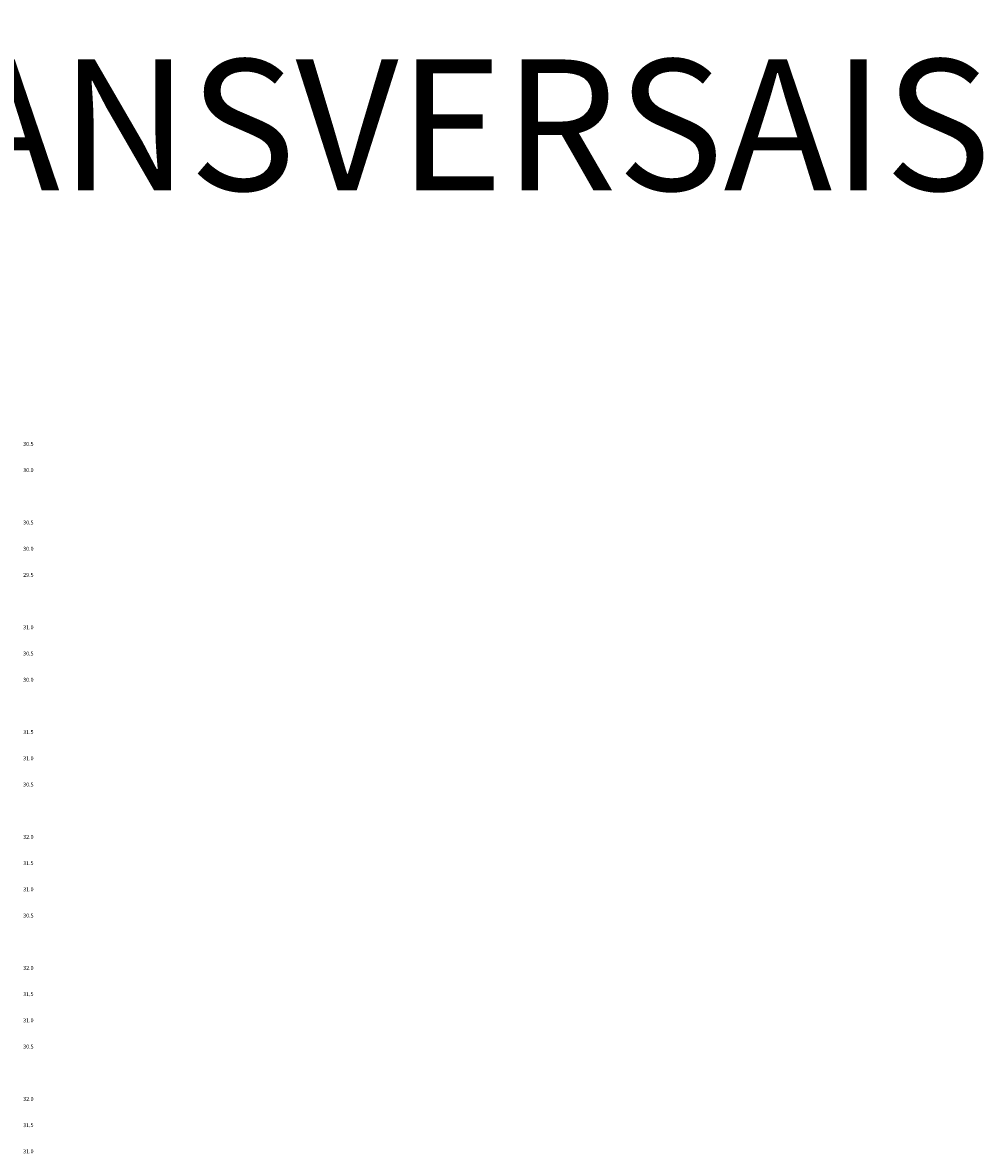
# Model space of a CAD drawing. Units: metres. Extents: x 186096 to 186899, y 1661255 to 1661667.
# Drawn here: x 186297 to 186333, y 1661579 to 1661622 of the extents above; entities that cross this region are included whole.
import ezdxf
from ezdxf.enums import TextEntityAlignment as Align

# ---------------------------------------------------------------- set-up
doc = ezdxf.new("R2010")
doc.units = ezdxf.units.M
doc.header["$LTSCALE"] = 10
doc.header["$MEASUREMENT"] = 0
doc.layers.add('1-Texto', color=7, linetype='Continuous')
doc.layers.add('XGRIDT', color=7, linetype='Continuous')
doc.styles.add('1.5mm', font='romans', dxfattribs={"height": 0.75})
doc.styles.add('ROMANS', font='romans.shx', dxfattribs={"height": 0.7})

msp = doc.modelspace()

# ---------------------------------------------------------------- texts
at = {"layer": '1-Texto', "style": 'ROMANS'}
msp.add_text('SEÇÕES TRANSVERSAIS', height=5, dxfattribs=at).set_placement((186258.267, 1661615.736))
at = {"layer": 'XGRIDT', "style": '1.5mm'}
for s, p in [('30.5', (186296.535, 1661606.062)), ('30.0', (186296.535, 1661605.062)), ('30.5', (186296.535, 1661603.062)), ('30.0', (186296.535, 1661602.062)), ('29.5', (186296.535, 1661601.062)), ('31.0', (186296.535, 1661599.062)), ('30.5', (186296.535, 1661598.062)), ('30.0', (186296.535, 1661597.062)), ('31.5', (186296.535, 1661595.062)), ('31.0', (186296.535, 1661594.062)), ('30.5', (186296.535, 1661593.062)), ('32.0', (186296.535, 1661591.062)), ('31.5', (186296.535, 1661590.062)), ('31.0', (186296.535, 1661589.062)), ('30.5', (186296.535, 1661588.062)), ('32.0', (186296.535, 1661586.062)), ('31.5', (186296.535, 1661585.062)), ('31.0', (186296.535, 1661584.062)), ('30.5', (186296.535, 1661583.062)), ('32.0', (186296.535, 1661581.062)), ('31.5', (186296.535, 1661580.062)), ('31.0', (186296.535, 1661579.062))]:
    msp.add_text(s, height=0.15, dxfattribs=at).set_placement(p, align=Align.MIDDLE_LEFT)

doc.saveas('drawing.dxf')
